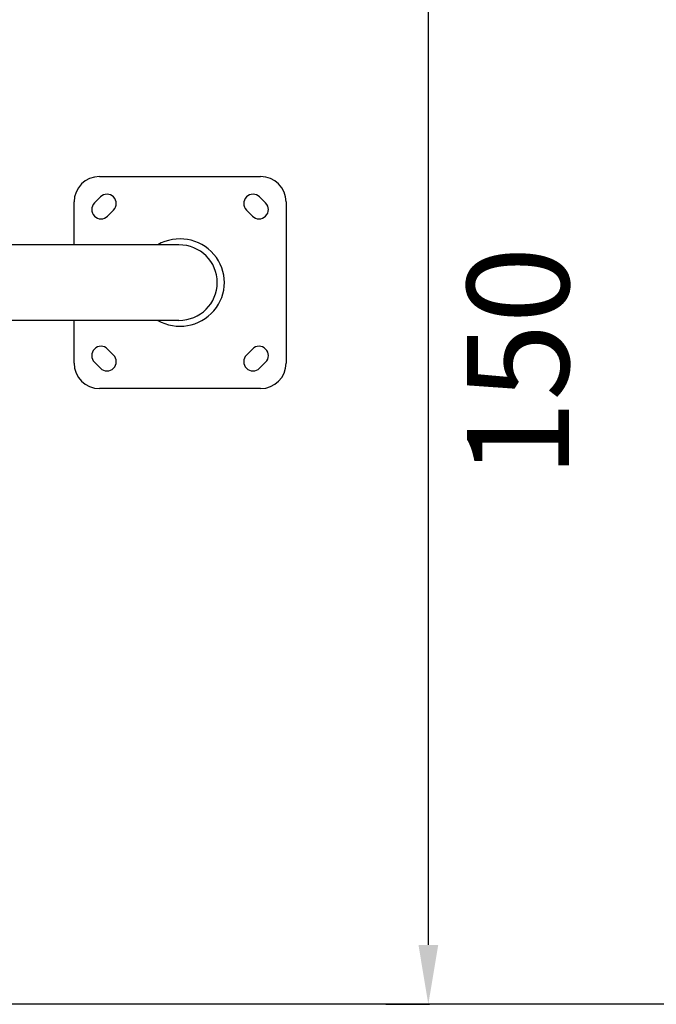
# Model space of a CAD drawing. Units: millimetres. Extents: x -14 to 8069, y 15 to 5145.
# Drawn here: x 4555 to 5306, y 15 to 1176 of the extents above; entities that cross this region are included whole.
import ezdxf

# ---------------------------------------------------------------- set-up
doc = ezdxf.new("R2010")
doc.units = ezdxf.units.MM
doc.styles.get("Standard").update_dxf_attribs({"font": 'arial.ttf'})
doc.dimstyles.new('ISO-25', dxfattribs={"dimtxt": 2.5, "dimasz": 2.5, "dimexe": 1.25, "dimexo": 0.625, "dimtad": 1, "dimtxsty": 'Standard', "dimcen": 2.5, "dimadec": 0, "dimazin": 0, "dimtfac": 1, "dimtmove": 0, "dimatfit": 3, "dimfxl": 1, "dimarcsym": 0})

# ---------------------------------------------------------------- blocks, each defined once
blk = doc.blocks.new('*D7')
at = {"color": 0, "lineweight": -2, "transparency": 16777216}
for p, q in [((4986.9, 1529), (5038.2, 1529)), ((5036.9, 1459), (5036.9, 85.1)), ((4986.9, 15.1), (5038.2, 15.1))]:
    blk.add_line(p, q, dxfattribs=at)
at = {"color": 0, "transparency": 16777216}
for points in [[(5025.3, 1459), (5048.6, 1459), (5036.9, 1529)], [(5025.3, 85.1), (5048.6, 85.1), (5036.9, 15.1)]]:
    blk.add_solid(points, dxfattribs=at)
at = {"layer": 'Defpoints', "color": 0, "transparency": 16777216}
for p in [(4344.5, 1529), (4344.5, 15.1), (5036.9, 15.1)]:
    blk.add_point(p, dxfattribs=at)
at = {"color": 0, "transparency": 16777216, "insert": (5158.2, 772), "char_height": 120, "attachment_point": 5, "rotation": 90}
blk.add_mtext('150', dxfattribs=at)

msp = doc.modelspace()

# ---------------------------------------------------------------- linework, layer by layer
for p, q in [((4649.145, 990.686), (4839.145, 990.686)), ((4643.187, 959.573), (4650.258, 966.644)), ((4838.033, 966.644), (4845.104, 959.573)), ((4619.145, 910.186), (4619.145, 960.686)), ((4869.145, 960.686), (4869.145, 770.686)), ((4665.814, 951.088), (4658.743, 944.017)), ((4829.547, 944.017), (4822.476, 951.088)), ((4742.909, 910.186), (4451.494, 910.186)), ((4742.909, 821.186), (4466.741, 821.186)), ((4619.145, 770.686), (4619.145, 821.186)), ((4658.743, 787.355), (4665.814, 780.284)), ((4822.476, 780.284), (4829.547, 787.355)), ((4650.258, 764.727), (4643.187, 771.799)), ((4845.104, 771.799), (4838.033, 764.727)), ((4839.145, 740.686), (4649.145, 740.686))]:
    msp.add_line(p, q)
msp.add_lwpolyline([(8069.05, 4259.438), (8069.05, 515.076, -0.41421356), (7569.05, 15.076), (877.376, 15.076, -0.41421356), (377.376, 515.076), (377.376, 4259.438, -0.41421356), (877.376, 4759.438), (7569.05, 4759.438, -0.41421356)], format="xyb", close=True)
for centre, radius, start, end in [((4649.145, 960.686), 30, 90, 180), ((4839.145, 960.686), 30, 0, 90), ((4658.036, 958.866), 11, 315, 135), ((4830.255, 958.866), 11, 45, 225), ((4650.965, 951.795), 11, 135, 315), ((4837.326, 951.795), 11, 225, 45), ((4650.965, 779.577), 11, 45, 225), ((4837.326, 779.577), 11, 315, 135), ((4658.036, 772.506), 11, 225, 45), ((4830.255, 772.506), 11, 135, 315), ((4649.145, 770.686), 30, 180, 270), ((4839.145, 770.686), 30, 270, 0)]:
    msp.add_arc(centre, radius, start, end)
for centre, major_axis, start_param, end_param in [((4744.145, 865.686), (52.307, 0), 4.18448128, 8.38188934), ((4742.909, 865.686), (45.186, 0), 4.71238898, 7.85398163)]:
    msp.add_ellipse(centre, major_axis=major_axis, ratio=0.98480775, start_param=start_param, end_param=end_param)

# ---------------------------------------------------------------- dimensions: what is measured, and where the dimension line sits
dim = msp.add_linear_dim(base=(5036.92, 15.076), p1=(4344.535, 1528.98), p2=(4344.535, 15.076), angle=90, text='150', dimstyle='ISO-25', override={"dimtxt": 120, "dimasz": 70, "dimgap": 60, "dimtad": 2, "dimfxl": 50, "dimfxlon": 1})
dim.commit()
dim.dimension.update_dxf_attribs({"geometry": '*D7', "text_midpoint": (5158.189, 772.028)})

doc.saveas('drawing.dxf')
